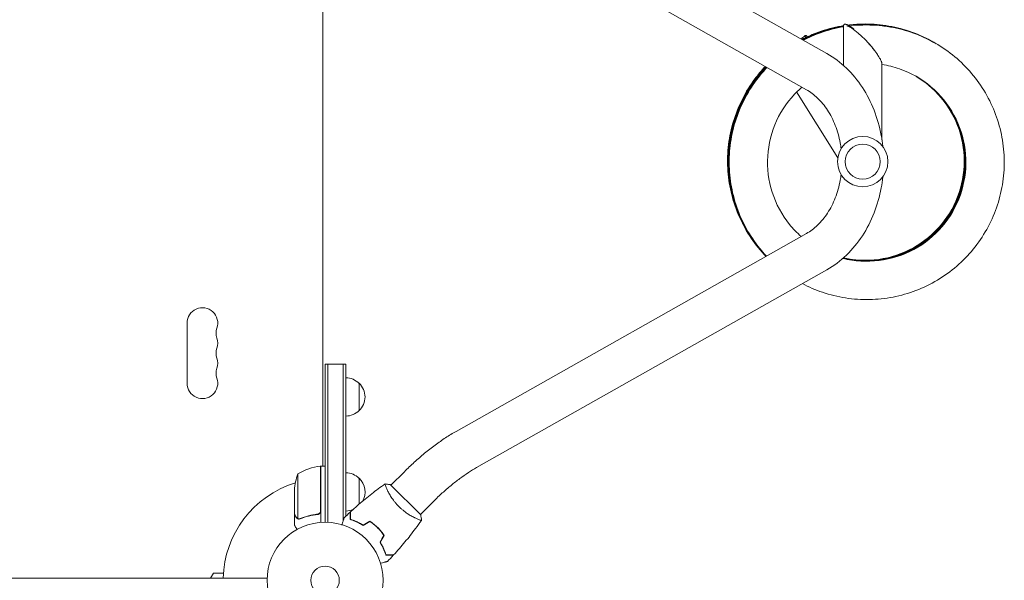
# Model space of a CAD drawing. Units: millimetres. Extents: x -3784 to 4610, y -3737 to 5508.
# Drawn here: x 1499 to 2398, y 939 to 1451 of the extents above; entities that cross this region are included whole.
import ezdxf

# ---------------------------------------------------------------- set-up
doc = ezdxf.new("R2010")
doc.units = ezdxf.units.MM
doc.header["$LTSCALE"] = 20
doc.layers.add('2d', color=230, linetype='Continuous')

msp = doc.modelspace()

# ---------------------------------------------------------------- linework, layer by layer
at = {"layer": '2d', "lineweight": 0}
for p, q in [((1916.22, 1601.1), (2236.13, 1420.31)), ((1775.85, 1599.85), (1775.85, 1043.26)), ((1897.52, 1568.02), (2217.44, 1387.23)), ((2251.35, 1445.77), (2251.35, 1409.38)), ((2268.93, 1446.34), (2255.79, 1445.96)), ((2212.38, 1433.74), (2215.03, 1435.48)), ((2217.87, 1436.16), (2218.23, 1435.59)), ((2286.35, 1410.77), (2286.35, 1341.46)), ((2208.47, 1385.17), (2246.1, 1324.94)), ((2217.44, 1255.88), (1897.52, 1075.09)), ((2236.13, 1222.79), (1916.22, 1042)), ((1651.85, 1174.04), (1651.85, 1119.04)), ((1777.85, 992.01), (1777.85, 1136.55)), ((1777.85, 1136.55), (1796.85, 1136.55)), ((1780.35, 991.95), (1780.35, 1136.55)), ((1794.35, 1136.55), (1794.35, 993.14)), ((1796.85, 1136.55), (1796.85, 997.58)), ((1808.85, 1094.05), (1808.85, 1119.05)), ((1773.65, 1002.4), (1773.65, 1043.25)), ((1773.85, 1043.26), (1777.85, 1043.26)), ((1773.85, 1043.26), (1773.85, 991.86)), ((1775.85, 1043.6), (1775.27, 1043.26)), ((1753.11, 1036.26), (1753.11, 995.37)), ((1773.85, 1042.44), (1773.65, 1042.33)), ((1850.22, 1038.24), (1837.96, 1025.98)), ((1808.85, 1008.53), (1808.85, 1032.31)), ((1837.6, 1026.34), (1865.18, 998.76)), ((1749.85, 999.51), (1749.85, 1021.42)), ((1877.09, 1011.37), (1864.83, 999.11)), ((1749.85, 999.31), (1749.97, 999.31)), ((1749.85, 999.31), (1749.85, 989.51)), ((1770.05, 999.31), (1771.56, 999.31)), ((1754.08, 995), (1754.07, 995)), ((1793.46, 989.81), (1792.97, 989.81)), ((1861.16, 995.44), (1861.16, 995.44)), ((1675.85, 945.5), (1673.26, 941)), ((1685.08, 945.5), (1675.85, 945.5)), ((750.65, 941), (1723.05, 941)), ((1684.88, 941.01), (1724.89, 941.01)), ((1723.05, 941.01), (1723.05, 941))]:
    msp.add_line(p, q, dxfattribs=at)
for centre, radius in [((2268.85, 1321.55), 23), ((2268.85, 1321.55), 16), ((1777.85, 939.01), 53), ((1777.85, 939.01), 13)]:
    msp.add_circle(centre, radius, dxfattribs=at)
for centre, radius, start, end in [((1665.85, 1174.04), 14, 340.89011, 180), ((1692.31, 1164.88), 14, 160.89011, 199.10989), ((1665.85, 1155.71), 14, 340.89011, 19.10989), ((1692.31, 1146.54), 14, 160.89011, 199.10989), ((1665.85, 1137.38), 14, 340.89011, 19.10989), ((1692.31, 1128.21), 14, 160.89011, 199.10989), ((1796.66, 1107.05), 17, 44.1865, 89.3587), ((1665.85, 1119.04), 14, 180, 19.1099), ((1797.33, 1106.55), 17, 312.66793, 47.33207), ((1796.66, 1106.05), 17, 270.6413, 315.8135), ((1779.12, 993.56), 50, 96.47279, 121.34969), ((1773.82, 1040.26), 3, 93.19122, 96.47279), ((1799.75, 1018.26), 50, 158.8998, 176.37569), ((1796.66, 1020.31), 17, 44.1865, 89.3587), ((1777.85, 939.01), 93, 106.97409, 178.76774), ((1777.85, 939.01), 93, 92.4651, 92.58843), ((1797.33, 1019.81), 17, 329.56897, 47.33207), ((1796.66, 1019.31), 17, 270.6413, 293.31608)]:
    msp.add_arc(centre, radius, start, end, dxfattribs=at)
for centre, major_axis, ratio, start_param, end_param in [((2268.37, 1428.82), (16.12, -16.72), 0.210553, 1.228079, 2.791535), ((2224.64, 1420.86), (-9.62, 14.62), 0.43776, 6.276749, 6.283185), ((2212.4, 1412.8), (-3.61, -22.95), 0.211029, 2.918518, 3.32472)]:
    msp.add_ellipse(centre, major_axis=major_axis, ratio=ratio, start_param=start_param, end_param=end_param, dxfattribs=at)
for points, knots in [([(2251.35, 1445.72), (2249.81, 1445.48), (2248.26, 1445.2), (2239.61, 1443.49), (2232.62, 1441.46), (2221.59, 1437.19), (2217.41, 1435.3), (2213.34, 1433.19)], [5.8596998, 5.8596998, 5.8596998, 5.8596998, 5.8971711, 5.8971711, 6.0705995, 6.0705995, 6.1800398, 6.1800398, 6.1800398, 6.1800398]), ([(2251.35, 1445.5), (2244.36, 1444.36), (2237.47, 1442.64), (2224.89, 1438.33), (2219.17, 1435.88), (2213.65, 1433.02)], [12.1453387, 12.1453387, 12.1453387, 12.1453387, 12.3146615, 12.3146615, 12.4631701, 12.4631701, 12.4631701, 12.4631701]), ([(2213.68, 1210.1), (2219.58, 1206.97), (2225.74, 1204.32), (2238.94, 1199.83), (2246.02, 1198.09), (2260.36, 1195.86), (2267.63, 1195.37), (2282.15, 1195.65), (2289.39, 1196.42), (2303.64, 1199.2), (2310.65, 1201.21), (2324.2, 1206.4), (2330.75, 1209.59), (2343.21, 1217.04), (2349.11, 1221.31), (2360.09, 1230.8), (2365.17, 1236.03), (2374.34, 1247.27), (2378.44, 1253.29), (2385.54, 1265.95), (2388.54, 1272.58), (2393.35, 1286.27), (2395.16, 1293.33), (2397.53, 1307.64), (2398.09, 1314.9), (2397.96, 1329.41), (2397.26, 1336.66), (2394.62, 1350.92), (2392.68, 1357.94), (2387.62, 1371.53), (2384.5, 1378.11), (2377.17, 1390.63), (2372.96, 1396.57), (2363.58, 1407.63), (2358.41, 1412.75), (2347.26, 1422.03), (2341.29, 1426.19), (2328.7, 1433.4), (2322.1, 1436.46), (2308.46, 1441.39), (2301.42, 1443.26), (2285.92, 1445.98), (2277.42, 1446.59), (2268.93, 1446.34)], [33.488949, 33.488949, 33.488949, 33.488949, 33.648638, 33.648638, 33.822108, 33.822108, 33.995576, 33.995576, 34.169042, 34.169042, 34.342506, 34.342506, 34.515966, 34.515966, 34.689424, 34.689424, 34.862877, 34.862877, 35.036327, 35.036327, 35.209773, 35.209773, 35.383214, 35.383214, 35.556652, 35.556652, 35.730086, 35.730086, 35.903516, 35.903516, 36.076944, 36.076944, 36.25037, 36.25037, 36.423793, 36.423793, 36.597216, 36.597216, 36.770638, 36.770638, 36.944061, 36.944061, 37.146953, 37.146953, 37.146953, 37.146953]), ([(2251.35, 1445.27), (2246.08, 1444.4), (2240.87, 1443.2), (2228.8, 1439.58), (2222.03, 1436.9), (2215.02, 1433.38), (2214.49, 1433.11), (2213.97, 1432.84)], [18.4309789, 18.4309789, 18.4309789, 18.4309789, 18.5587236, 18.5587236, 18.7321535, 18.7321535, 18.7462998, 18.7462998, 18.7462998, 18.7462998]), ([(2251.35, 1445.04), (2247.8, 1444.45), (2244.27, 1443.7), (2233.76, 1440.99), (2226.89, 1438.58), (2218.25, 1434.66), (2216.25, 1433.69), (2214.28, 1432.67)], [24.7166199, 24.7166199, 24.7166199, 24.7166199, 24.8027858, 24.8027858, 24.9762151, 24.9762151, 25.0294282, 25.0294282, 25.0294282, 25.0294282]), ([(2251.35, 1444.81), (2249.52, 1444.5), (2247.68, 1444.14), (2238.77, 1442.22), (2231.81, 1440.07), (2221.52, 1435.89), (2218.01, 1434.27), (2214.59, 1432.49)], [31.0022617, 31.0022617, 31.0022617, 31.0022617, 31.0468482, 31.0468482, 31.2202768, 31.2202768, 31.3125571, 31.3125571, 31.3125571, 31.3125571]), ([(2334.74, 1429.95), (2333.52, 1430.67), (2332.29, 1431.37), (2324.67, 1435.51), (2318, 1438.42), (2304.26, 1443.05), (2297.18, 1444.77), (2282.84, 1446.95), (2275.58, 1447.42), (2263.94, 1447.16), (2259.55, 1446.83), (2255.19, 1446.28)], [5.169642, 5.169642, 5.169642, 5.169642, 5.2034758, 5.2034758, 5.3768982, 5.3768982, 5.5503211, 5.5503211, 5.7237452, 5.7237452, 5.8287974, 5.8287974, 5.8287974, 5.8287974]), ([(2335.13, 1429.72), (2329.04, 1433.31), (2322.66, 1436.38), (2309.28, 1441.48), (2302.27, 1443.47), (2288.03, 1446.22), (2280.79, 1446.97), (2267.52, 1447.2), (2261.5, 1446.86), (2255.53, 1446.1)], [11.452017, 11.452017, 11.452017, 11.452017, 11.6209618, 11.6209618, 11.7943845, 11.7943845, 11.9678082, 11.9678082, 12.1117242, 12.1117242, 12.1117242, 12.1117242]), ([(2335.42, 1429.55), (2330.75, 1432.31), (2325.9, 1434.76), (2314.24, 1439.73), (2307.32, 1441.99), (2293.2, 1445.29), (2285.99, 1446.33), (2271.51, 1447.14), (2264.23, 1446.92), (2256.75, 1446.04), (2256.46, 1446), (2256.18, 1445.97)], [17.7353476, 17.7353476, 17.7353476, 17.7353476, 17.8650253, 17.8650253, 18.0384479, 18.0384479, 18.2118713, 18.2118713, 18.3852964, 18.3852964, 18.3920807, 18.3920807, 18.3920807, 18.3920807]), ([(2335.65, 1429.41), (2332.41, 1431.32), (2329.09, 1433.08), (2319.13, 1437.8), (2312.31, 1440.33), (2298.33, 1444.18), (2291.17, 1445.5), (2276.73, 1446.88), (2269.45, 1446.94), (2261.03, 1446.28), (2259.84, 1446.17), (2258.65, 1446.04)], [24.0191934, 24.0191934, 24.0191934, 24.0191934, 24.1090889, 24.1090889, 24.2825113, 24.2825113, 24.4559345, 24.4559345, 24.6293591, 24.6293591, 24.6578729, 24.6578729, 24.6578729, 24.6578729]), ([(2335.93, 1429.25), (2334.11, 1430.32), (2332.26, 1431.35), (2323.96, 1435.69), (2317.24, 1438.48), (2303.42, 1442.88), (2296.31, 1444.48), (2281.94, 1446.42), (2274.67, 1446.76), (2265.54, 1446.41), (2263.66, 1446.29), (2261.79, 1446.13)], [30.3026212, 30.3026212, 30.3026212, 30.3026212, 30.3531524, 30.3531524, 30.5265748, 30.5265748, 30.6999978, 30.6999978, 30.873422, 30.873422, 30.9183947, 30.9183947, 30.9183947, 30.9183947]), ([(2277.1, 1426.4), (2278.48, 1424.74), (2279.74, 1423.1), (2281.94, 1420.01), (2282.89, 1418.53), (2283.66, 1417.17)], [-73.186585, -73.186585, -73.186585, -73.186585, -65.539747, -65.539747, -58.147047, -58.147047, -58.147047, -58.147047]), ([(2236.13, 1420.31), (2242.57, 1416.68), (2248.57, 1412.15), (2259.43, 1401.7), (2264.29, 1395.76), (2272.71, 1382.83), (2276.28, 1375.84), (2282.03, 1361.14), (2284.21, 1353.44), (2286.28, 1342.24), (2286.76, 1338.9), (2287.12, 1335.53)], [0.418879, 0.418879, 0.418879, 0.418879, 0.649262, 0.649262, 0.879646, 0.879646, 1.110029, 1.110029, 1.340413, 1.340413, 1.43728, 1.43728, 1.43728, 1.43728]), ([(2179.89, 1408.45), (2176.5, 1404.87), (2173.31, 1401.09), (2166.01, 1391.33), (2162.17, 1385.14), (2155.61, 1372.19), (2152.9, 1365.44), (2148.68, 1351.55), (2147.17, 1344.42), (2145.41, 1330.02), (2145.15, 1322.74), (2145.9, 1308.24), (2146.91, 1301.02), (2150.15, 1286.87), (2152.38, 1279.94), (2158.01, 1266.56), (2161.41, 1260.11), (2169.27, 1247.91), (2173.73, 1242.14), (2179.23, 1236.18), (2179.81, 1235.56), (2180.4, 1234.95)], [0.228872, 0.228872, 0.228872, 0.228872, 0.346845, 0.346845, 0.520288, 0.520288, 0.693736, 0.693736, 0.867188, 0.867188, 1.040643, 1.040643, 1.214102, 1.214102, 1.387564, 1.387564, 1.561029, 1.561029, 1.734497, 1.734497, 1.754866, 1.754866, 1.754866, 1.754866]), ([(2180.2, 1408.27), (2177.93, 1405.88), (2175.75, 1403.4), (2169.1, 1395.2), (2165.02, 1389.17), (2157.97, 1376.49), (2154.99, 1369.84), (2150.23, 1356.13), (2148.45, 1349.07), (2146.12, 1334.74), (2145.58, 1327.48), (2145.76, 1312.96), (2146.48, 1305.71), (2149.17, 1291.45), (2151.13, 1284.43), (2156.24, 1270.84), (2159.38, 1264.27), (2166.75, 1251.76), (2170.98, 1245.83), (2177.24, 1238.49), (2178.84, 1236.72), (2180.49, 1234.99)], [6.512009, 6.512009, 6.512009, 6.512009, 6.590904, 6.590904, 6.764347, 6.764347, 6.937793, 6.937793, 7.111244, 7.111244, 7.284699, 7.284699, 7.458157, 7.458157, 7.631619, 7.631619, 7.805083, 7.805083, 7.97855, 7.97855, 8.035545, 8.035545, 8.035545, 8.035545]), ([(2180.51, 1408.1), (2179.36, 1406.89), (2178.24, 1405.66), (2172.36, 1398.96), (2168.04, 1393.09), (2160.5, 1380.69), (2157.26, 1374.17), (2151.97, 1360.66), (2149.91, 1353.67), (2147.03, 1339.44), (2146.2, 1332.21), (2145.82, 1317.7), (2146.26, 1310.42), (2148.38, 1296.06), (2150.07, 1288.98), (2154.64, 1275.2), (2157.52, 1268.51), (2164.4, 1255.72), (2168.39, 1249.63), (2175.31, 1240.85), (2177.88, 1237.88), (2180.58, 1235.04)], [12.795146, 12.795146, 12.795146, 12.795146, 12.834964, 12.834964, 13.008405, 13.008405, 13.181851, 13.181851, 13.355301, 13.355301, 13.528755, 13.528755, 13.702212, 13.702212, 13.875673, 13.875673, 14.049137, 14.049137, 14.222603, 14.222603, 14.316225, 14.316225, 14.316225, 14.316225]), ([(2180.82, 1407.93), (2180.8, 1407.9), (2180.78, 1407.88), (2175.76, 1402.6), (2171.22, 1396.9), (2163.2, 1384.81), (2159.71, 1378.42), (2153.89, 1365.12), (2151.56, 1358.22), (2148.12, 1344.12), (2147.02, 1336.92), (2146.06, 1322.44), (2146.22, 1315.15), (2147.78, 1300.72), (2149.19, 1293.57), (2153.21, 1279.63), (2155.83, 1272.83), (2162.21, 1259.78), (2165.96, 1253.54), (2173.43, 1243.25), (2176.92, 1239.05), (2180.66, 1235.09)], [19.078284, 19.078284, 19.078284, 19.078284, 19.079024, 19.079024, 19.252464, 19.252464, 19.425909, 19.425909, 19.599358, 19.599358, 19.772811, 19.772811, 19.946268, 19.946268, 20.119728, 20.119728, 20.293191, 20.293191, 20.466657, 20.466657, 20.596906, 20.596906, 20.596906, 20.596906]), ([(2181.13, 1407.75), (2177.23, 1403.66), (2173.62, 1399.3), (2166.06, 1388.83), (2162.33, 1382.58), (2155.99, 1369.52), (2153.39, 1362.72), (2149.41, 1348.76), (2148.02, 1341.61), (2146.5, 1327.18), (2146.37, 1319.89), (2147.37, 1305.41), (2148.49, 1298.21), (2151.97, 1284.12), (2154.32, 1277.22), (2160.18, 1263.94), (2163.69, 1257.55), (2171.6, 1245.71), (2175.96, 1240.23), (2180.75, 1235.14)], [25.36142, 25.36142, 25.36142, 25.36142, 25.496523, 25.496523, 25.669967, 25.669967, 25.843415, 25.843415, 26.016867, 26.016867, 26.190323, 26.190323, 26.363782, 26.363782, 26.537245, 26.537245, 26.71071, 26.71071, 26.877589, 26.877589, 26.877589, 26.877589]), ([(2181.44, 1407.58), (2178.67, 1404.67), (2176.04, 1401.62), (2169.09, 1392.75), (2165.11, 1386.65), (2158.27, 1373.85), (2155.41, 1367.15), (2150.88, 1353.36), (2149.22, 1346.27), (2147.14, 1331.91), (2146.72, 1324.63), (2147.15, 1310.12), (2147.99, 1302.89), (2150.92, 1288.67), (2153, 1281.69), (2158.33, 1268.19), (2161.59, 1261.67), (2169.17, 1249.29), (2173.5, 1243.43), (2179.14, 1237.04), (2179.98, 1236.11), (2180.84, 1235.19)], [31.644557, 31.644557, 31.644557, 31.644557, 31.740583, 31.740583, 31.914026, 31.914026, 32.087473, 32.087473, 32.260924, 32.260924, 32.434379, 32.434379, 32.607837, 32.607837, 32.781299, 32.781299, 32.954764, 32.954764, 33.128231, 33.128231, 33.158274, 33.158274, 33.158274, 33.158274]), ([(2250.7, 1233.15), (2253.35, 1232.49), (2256.03, 1231.95), (2269.77, 1229.84), (2281.12, 1230.21), (2302.93, 1235.03), (2313.37, 1239.47), (2331.96, 1251.85), (2340.09, 1259.77), (2352.95, 1278.02), (2357.67, 1288.34), (2363.05, 1310), (2363.71, 1321.33), (2360.9, 1343.46), (2357.42, 1354.26), (2346.79, 1373.88), (2339.64, 1382.69), (2322.64, 1397.13), (2312.78, 1402.76), (2297.08, 1408.2), (2291.75, 1409.52), (2286.35, 1410.35)], [33.733421, 33.733421, 33.733421, 33.733421, 33.824, 33.824, 34.19391, 34.19391, 34.563835, 34.563835, 34.933785, 34.933785, 35.303762, 35.303762, 35.673769, 35.673769, 36.043801, 36.043801, 36.413854, 36.413854, 36.783917, 36.783917, 36.965179, 36.965179, 36.965179, 36.965179]), ([(2250.79, 1233.23), (2253.12, 1232.66), (2255.48, 1232.19), (2268.87, 1230.04), (2280.22, 1230.34), (2302.06, 1235.01), (2312.54, 1239.39), (2331.2, 1251.64), (2339.39, 1259.5), (2352.36, 1277.67), (2357.15, 1287.96), (2362.67, 1309.58), (2363.41, 1320.91), (2360.74, 1343.06), (2357.34, 1353.89), (2346.83, 1373.57), (2339.74, 1382.43), (2327.23, 1393.19), (2322.86, 1396.32), (2318.26, 1399.04)], [27.454742, 27.454742, 27.454742, 27.454742, 27.534271, 27.534271, 27.904181, 27.904181, 28.274107, 28.274107, 28.644056, 28.644056, 29.014032, 29.014032, 29.384039, 29.384039, 29.754071, 29.754071, 30.124123, 30.124123, 30.30157, 30.30157, 30.30157, 30.30157]), ([(2250.88, 1233.31), (2252.89, 1232.83), (2254.92, 1232.42), (2267.97, 1230.24), (2279.32, 1230.46), (2301.19, 1234.99), (2311.7, 1239.3), (2330.44, 1251.43), (2338.68, 1259.24), (2351.77, 1277.32), (2356.62, 1287.58), (2362.29, 1309.17), (2363.1, 1320.49), (2360.58, 1342.66), (2357.24, 1353.51), (2346.87, 1373.26), (2339.84, 1382.17), (2327.29, 1393.1), (2322.83, 1396.33), (2318.1, 1399.12)], [21.176076, 21.176076, 21.176076, 21.176076, 21.244543, 21.244543, 21.614453, 21.614453, 21.984378, 21.984378, 22.354326, 22.354326, 22.724303, 22.724303, 23.094308, 23.094308, 23.46434, 23.46434, 23.834392, 23.834392, 24.016423, 24.016423, 24.016423, 24.016423]), ([(2250.98, 1233.4), (2252.66, 1233), (2254.36, 1232.66), (2267.07, 1230.45), (2278.43, 1230.6), (2300.32, 1234.98), (2310.85, 1239.22), (2329.68, 1251.23), (2337.97, 1258.99), (2351.18, 1276.98), (2356.1, 1287.21), (2361.9, 1308.76), (2362.79, 1320.07), (2360.41, 1342.26), (2357.15, 1353.13), (2346.91, 1372.95), (2339.93, 1381.9), (2327.35, 1393.01), (2322.79, 1396.33), (2317.95, 1399.21)], [14.897421, 14.897421, 14.897421, 14.897421, 14.954815, 14.954815, 15.324725, 15.324725, 15.69465, 15.69465, 16.064597, 16.064597, 16.434573, 16.434573, 16.804578, 16.804578, 17.17461, 17.17461, 17.544661, 17.544661, 17.731276, 17.731276, 17.731276, 17.731276]), ([(2251.07, 1233.48), (2252.44, 1233.17), (2253.81, 1232.89), (2266.17, 1230.66), (2277.53, 1230.73), (2299.45, 1234.98), (2310.01, 1239.15), (2328.91, 1251.03), (2337.25, 1258.73), (2350.58, 1276.64), (2355.57, 1286.84), (2361.52, 1308.35), (2362.48, 1319.65), (2360.24, 1341.86), (2357.05, 1352.75), (2346.94, 1372.63), (2340.02, 1381.63), (2327.41, 1392.91), (2322.75, 1396.34), (2317.8, 1399.3)], [8.61878, 8.61878, 8.61878, 8.61878, 8.665087, 8.665087, 9.034997, 9.034997, 9.404921, 9.404921, 9.774868, 9.774868, 10.144844, 10.144844, 10.514848, 10.514848, 10.884879, 10.884879, 11.254931, 11.254931, 11.446129, 11.446129, 11.446129, 11.446129]), ([(2251.17, 1233.57), (2252.21, 1233.34), (2253.25, 1233.12), (2265.27, 1230.87), (2276.63, 1230.87), (2298.58, 1234.97), (2309.16, 1239.07), (2328.15, 1250.83), (2336.53, 1258.48), (2349.98, 1276.3), (2355.03, 1286.46), (2361.12, 1307.94), (2362.16, 1319.24), (2360.07, 1341.45), (2356.95, 1352.36), (2346.96, 1372.32), (2340.11, 1381.36), (2327.47, 1392.82), (2322.71, 1396.35), (2317.65, 1399.39)], [2.340151, 2.340151, 2.340151, 2.340151, 2.375359, 2.375359, 2.745268, 2.745268, 3.115192, 3.115192, 3.485139, 3.485139, 3.855114, 3.855114, 4.225118, 4.225118, 4.595149, 4.595149, 4.9652, 4.9652, 5.160982, 5.160982, 5.160982, 5.160982]), ([(2213.25, 1389.6), (2211.92, 1388.45), (2210.62, 1387.27), (2201.35, 1378.27), (2194.8, 1369.01), (2185.48, 1348.72), (2182.72, 1337.7), (2181.37, 1315.42), (2182.78, 1304.15), (2189.57, 1282.88), (2194.96, 1272.88), (2205.18, 1260.21), (2208.74, 1256.51), (2212.57, 1253.13)], [31.546095, 31.546095, 31.546095, 31.546095, 31.604332, 31.604332, 31.974337, 31.974337, 32.344313, 32.344313, 32.714261, 32.714261, 33.084185, 33.084185, 33.253587, 33.253587, 33.253587, 33.253587]), ([(2217.44, 1387.23), (2220.95, 1385.25), (2224.39, 1382.69), (2230.88, 1376.43), (2233.93, 1372.73), (2239.39, 1364.36), (2241.8, 1359.68), (2245.73, 1349.62), (2247.27, 1344.23), (2248.62, 1336.91), (2248.89, 1335.14), (2249.12, 1333.36)], [0.418879, 0.418879, 0.418879, 0.418879, 0.6492625, 0.6492625, 0.8796459, 0.8796459, 1.1100294, 1.1100294, 1.3404129, 1.3404129, 1.4126022, 1.4126022, 1.4126022, 1.4126022]), ([(2249.12, 1309.74), (2248.89, 1307.97), (2248.62, 1306.2), (2247.27, 1298.88), (2245.73, 1293.49), (2241.8, 1283.42), (2239.39, 1278.75), (2233.93, 1270.37), (2230.88, 1266.68), (2224.39, 1260.42), (2220.95, 1257.86), (2217.44, 1255.88)], [1.7289905, 1.7289905, 1.7289905, 1.7289905, 1.8011798, 1.8011798, 2.0315632, 2.0315632, 2.2619467, 2.2619467, 2.4923302, 2.4923302, 2.7227136, 2.7227136, 2.7227136, 2.7227136]), ([(2287.12, 1307.57), (2286.76, 1304.21), (2286.28, 1300.86), (2284.21, 1289.67), (2282.03, 1281.96), (2276.28, 1267.27), (2272.71, 1260.27), (2264.29, 1247.35), (2259.43, 1241.41), (2248.57, 1230.95), (2242.57, 1226.43), (2236.13, 1222.79)], [1.704313, 1.704313, 1.704313, 1.704313, 1.80118, 1.80118, 2.031563, 2.031563, 2.261947, 2.261947, 2.49233, 2.49233, 2.722714, 2.722714, 2.722714, 2.722714]), ([(1897.52, 1075.09), (1894.33, 1073.28), (1891.13, 1071.33), (1884.7, 1067.13), (1881.49, 1064.88), (1875.07, 1060.14), (1871.87, 1057.65), (1865.54, 1052.44), (1862.4, 1049.72), (1856.22, 1044.11), (1853.19, 1041.21), (1850.22, 1038.24)], [2.4923482, 2.4923482, 2.4923482, 2.4923482, 2.6221971, 2.6221971, 2.752046, 2.752046, 2.8818949, 2.8818949, 3.0117438, 3.0117438, 3.1415927, 3.1415927, 3.1415927, 3.1415927]), ([(1916.22, 1042), (1913.8, 1040.64), (1911.28, 1039.1), (1906.14, 1035.74), (1903.51, 1033.91), (1898.2, 1029.99), (1895.52, 1027.9), (1890.17, 1023.5), (1887.5, 1021.19), (1882.23, 1016.4), (1879.63, 1013.92), (1877.09, 1011.37)], [2.4923482, 2.4923482, 2.4923482, 2.4923482, 2.6221971, 2.6221971, 2.752046, 2.752046, 2.8818949, 2.8818949, 3.0117438, 3.0117438, 3.1415927, 3.1415927, 3.1415927, 3.1415927]), ([(1801.01, 1001.51), (1803.44, 1003.76), (1805.9, 1005.97), (1812.32, 1011.54), (1816.33, 1014.83), (1824.4, 1021.11), (1828.47, 1024.11), (1832.6, 1027.01)], [0, 0, 0, 0, 10.001335, 10.001335, 25.652861, 25.652861, 40.904302, 40.904302, 40.904302, 40.904302]), ([(1845.22, 1006.37), (1844.61, 1006.99), (1844.02, 1007.61), (1842.89, 1008.87), (1842.34, 1009.51), (1841.56, 1010.47), (1841.3, 1010.8), (1840.8, 1011.45), (1840.55, 1011.77), (1839.83, 1012.75), (1839.37, 1013.4), (1838.52, 1014.67), (1838.11, 1015.3), (1837.35, 1016.53), (1836.99, 1017.15), (1835.98, 1018.92), (1835.4, 1020.02), (1834.65, 1021.55), (1834.42, 1022.04), (1834, 1022.95), (1833.81, 1023.38), (1833.31, 1024.56), (1833.05, 1025.23), (1832.78, 1026.01), (1832.72, 1026.23), (1832.62, 1026.59), (1832.59, 1026.74), (1832.57, 1026.89), (1832.57, 1026.93), (1832.58, 1026.98), (1832.6, 1027), (1832.64, 1027.03), (1832.65, 1027.04), (1832.65, 1027.04), (1832.65, 1027.04), (1832.65, 1027.04)], [0.16356818, 0.16356818, 0.16356818, 0.16356818, 0.1661247, 0.1661247, 0.16868122, 0.16868122, 0.16995948, 0.16995948, 0.17123774, 0.17123774, 0.17379425, 0.17379425, 0.17635077, 0.17635077, 0.17890729, 0.17890729, 0.18402032, 0.18402032, 0.18657684, 0.18657684, 0.18913336, 0.18913336, 0.19424639, 0.19424639, 0.19680291, 0.19680291, 0.19935943, 0.19935943, 0.20063769, 0.20063769, 0.20191595, 0.20191595, 0.20447247, 0.20447247, 0.20490292, 0.20490292, 0.20490292, 0.20490292]), ([(1832.65, 1027.05), (1834.02, 1026.93), (1835.48, 1026.74), (1837.15, 1026.43), (1837.37, 1026.38), (1837.6, 1026.34)], [0, 0, 0, 0, 4.405135, 4.405135, 5.108724, 5.108724, 5.108724, 5.108724]), ([(1749.85, 999.51), (1749.96, 999.32), (1750.16, 998.97), (1750.71, 998.03), (1751.05, 997.43), (1751.47, 996.71)], [0, 0, 0, 0, 0.00517024, 0.00517024, 0.01034048, 0.01034048, 0.01034048, 0.01034048]), ([(1770.99, 999.42), (1768.12, 999.09), (1765.38, 998.58), (1760.12, 997.23), (1757.6, 996.4), (1755.19, 995.42)], [0, 0, 0, 0, 0.00859307, 0.00859307, 0.01718614, 0.01718614, 0.01718614, 0.01718614]), ([(1755.2, 995.21), (1757.62, 996.19), (1760.16, 997.03), (1764.16, 998.06), (1765.52, 998.36), (1767.62, 998.74), (1768.33, 998.86), (1769.75, 999.07), (1770.46, 999.16), (1771.18, 999.24)], [0, 0, 0, 0, 0.00869705, 0.00869705, 0.01304558, 0.01304558, 0.01521984, 0.01521984, 0.01739411, 0.01739411, 0.01739411, 0.01739411]), ([(1773.48, 1001.4), (1773.39, 1001.14), (1773.26, 1000.89), (1773.01, 1000.54), (1772.92, 1000.43), (1772.73, 1000.23), (1772.63, 1000.14), (1772.3, 999.88), (1772.06, 999.73), (1771.54, 999.52), (1771.27, 999.45), (1770.99, 999.42)], [0.001013661, 0.001013661, 0.001013661, 0.001013661, 0.001852653, 0.001852653, 0.002272148, 0.002272148, 0.002691644, 0.002691644, 0.003530636, 0.003530636, 0.004369628, 0.004369628, 0.004369628, 0.004369628]), ([(1773.85, 1002.22), (1773.85, 1002.04), (1773.84, 1001.86), (1773.77, 1001.5), (1773.72, 1001.32), (1773.59, 1000.98), (1773.51, 1000.81), (1773.32, 1000.5), (1773.21, 1000.35), (1772.96, 1000.08), (1772.83, 999.96), (1772.54, 999.73), (1772.38, 999.64), (1772.06, 999.47), (1771.89, 999.4), (1771.55, 999.3), (1771.37, 999.26), (1771.18, 999.24)], [0, 0, 0, 0, 0.000547172, 0.000547172, 0.001094344, 0.001094344, 0.001641516, 0.001641516, 0.002188688, 0.002188688, 0.00273586, 0.00273586, 0.003283032, 0.003283032, 0.003830204, 0.003830204, 0.004377377, 0.004377377, 0.004377377, 0.004377377]), ([(1773.48, 1001.4), (1773.39, 1001.14), (1773.26, 1000.89), (1773.01, 1000.54), (1772.92, 1000.43), (1772.73, 1000.23), (1772.63, 1000.14), (1772.33, 999.9), (1772.13, 999.78), (1771.92, 999.68)], [0.001013661, 0.001013661, 0.001013661, 0.001013661, 0.001852653, 0.001852653, 0.002272148, 0.002272148, 0.002691644, 0.002691644, 0.003402455, 0.003402455, 0.003402455, 0.003402455]), ([(1800.81, 994.55), (1800.81, 995.33), (1800.81, 996.05), (1800.81, 997.39), (1800.81, 998), (1800.81, 998.82), (1800.81, 999.07), (1800.81, 999.55), (1800.81, 999.77), (1800.81, 1000.37), (1800.81, 1000.68), (1800.81, 1001), (1800.81, 1001.09), (1800.81, 1001.18), (1800.81, 1001.2), (1800.81, 1001.24), (1800.81, 1001.24), (1800.81, 1001.27), (1800.81, 1001.29), (1800.81, 1001.31), (1800.81, 1001.32), (1800.81, 1001.32), (1800.81, 1001.33), (1800.81, 1001.33)], [0, 0, 0, 0, 0.0035063, 0.0035063, 0.0070126, 0.0070126, 0.00876575, 0.00876575, 0.0105189, 0.0105189, 0.0140252, 0.0140252, 0.01577835, 0.01577835, 0.01665493, 0.01665493, 0.0175315, 0.0175315, 0.02103781, 0.02103781, 0.02454411, 0.02454411, 0.0274484, 0.0274484, 0.0274484, 0.0274484]), ([(1801.01, 994.7), (1801.01, 995.48), (1801.01, 996.2), (1801.01, 997.54), (1801.01, 998.15), (1801.01, 998.97), (1801.01, 999.23), (1801.01, 999.71), (1801.01, 999.94), (1801.01, 1000.53), (1801.01, 1000.85), (1801.01, 1001.18), (1801.01, 1001.26), (1801.01, 1001.39), (1801.01, 1001.42), (1801.01, 1001.46), (1801.01, 1001.48), (1801.01, 1001.5), (1801.01, 1001.5), (1801.01, 1001.51), (1801.01, 1001.51), (1801.01, 1001.51)], [0, 0, 0, 0, 0.00350666, 0.00350666, 0.00701332, 0.00701332, 0.00876665, 0.00876665, 0.01051997, 0.01051997, 0.01402663, 0.01402663, 0.01577996, 0.01577996, 0.01753329, 0.01753329, 0.02103995, 0.02103995, 0.02454661, 0.02454661, 0.02744921, 0.02744921, 0.02744921, 0.02744921]), ([(1865.89, 993.81), (1865.89, 993.81), (1865.89, 993.81), (1865.89, 993.81), (1865.88, 993.79), (1865.85, 993.75), (1865.83, 993.74), (1865.76, 993.73), (1865.72, 993.73), (1865.46, 993.76), (1865.1, 993.86), (1864.32, 994.12), (1864.02, 994.23), (1863.35, 994.49), (1862.98, 994.64), (1861.79, 995.15), (1860.88, 995.56), (1859.61, 996.19), (1859.34, 996.32), (1858.81, 996.59), (1858.54, 996.73), (1857.71, 997.17), (1857.15, 997.48), (1855.98, 998.15), (1855.38, 998.5), (1854.45, 999.08), (1854.14, 999.27), (1853.51, 999.68), (1853.19, 999.89), (1851.6, 1000.96), (1850.31, 1001.91), (1848.37, 1003.48), (1847.72, 1004.03), (1846.45, 1005.17), (1845.83, 1005.76), (1845.22, 1006.37)], [0.12220864, 0.12220864, 0.12220864, 0.12220864, 0.12268837, 0.12268837, 0.12524335, 0.12524335, 0.12652085, 0.12652085, 0.12779834, 0.12779834, 0.13290832, 0.13290832, 0.13546331, 0.13546331, 0.1380183, 0.1380183, 0.14312827, 0.14312827, 0.14440577, 0.14440577, 0.14568326, 0.14568326, 0.14823825, 0.14823825, 0.15079324, 0.15079324, 0.15207073, 0.15207073, 0.15334823, 0.15334823, 0.15845821, 0.15845821, 0.16101319, 0.16101319, 0.16356818, 0.16356818, 0.16356818, 0.16356818]), ([(1749.85, 989.51), (1749.85, 989.51), (1749.92, 989.4), (1750.1, 989.07), (1750.18, 988.94), (1750.32, 988.7), (1750.4, 988.56), (1750.48, 988.42), (1750.54, 988.32), (1750.57, 988.26), (1750.99, 987.54), (1751.53, 986.6), (1752.22, 985.4)], [0.5, 0.5, 0.5, 0.5, 0.625, 0.625, 0.6875, 0.6875, 0.71875, 0.734375, 0.734375, 0.75, 0.75, 0.9464969, 0.9464969, 0.9464969, 0.9464969]), ([(1751.47, 996.71), (1751.56, 996.56), (1751.65, 996.43), (1751.84, 996.19), (1751.94, 996.09), (1752.25, 995.8), (1752.48, 995.65), (1752.72, 995.53)], [0, 0, 0, 0, 0.001089402, 0.001089402, 0.002178803, 0.002178803, 0.004357607, 0.004357607, 0.004357607, 0.004357607]), ([(1752.82, 995.27), (1752.69, 995.33), (1752.56, 995.4), (1752.38, 995.52), (1752.29, 995.58), (1752.19, 995.66), (1752.14, 995.7), (1752.11, 995.72), (1752.1, 995.73), (1752.1, 995.74), (1752.09, 995.74), (1751.83, 995.97), (1751.63, 996.22), (1751.48, 996.5)], [0, 0, 0, 0, 0.25, 0.25, 0.375, 0.4375, 0.46875, 0.484375, 0.492188, 0.492188, 0.5, 0.5, 1, 1, 1, 1]), ([(1753.71, 995.02), (1753.51, 995.04), (1753.33, 995.08), (1753.04, 995.18), (1752.91, 995.23), (1752.82, 995.27)], [0.000526185, 0.000526185, 0.000526185, 0.000526185, 0.001315456, 0.001315456, 0.002104727, 0.002104727, 0.002104727, 0.002104727]), ([(1753.71, 995.02), (1753.51, 995.04), (1753.33, 995.08), (1753.08, 995.16), (1752.99, 995.2), (1752.92, 995.23)], [0.000526185, 0.000526185, 0.000526185, 0.000526185, 0.001315456, 0.001315456, 0.001853172, 0.001853172, 0.001853172, 0.001853172]), ([(1754.04, 995.21), (1753.88, 995.21), (1753.72, 995.22), (1753.41, 995.28), (1753.26, 995.32), (1753.11, 995.37)], [0.001328787, 0.001328787, 0.001328787, 0.001328787, 0.001872455, 0.001872455, 0.002416124, 0.002416124, 0.002416124, 0.002416124]), ([(1793.42, 989.67), (1793.48, 989.86), (1793.53, 990.05), (1793.8, 991.06), (1794, 991.82), (1794.28, 992.86), (1794.37, 993.19), (1794.53, 993.8), (1794.61, 994.08), (1794.74, 994.59), (1794.8, 994.82), (1794.91, 995.21), (1794.95, 995.37), (1795.02, 995.62), (1795.04, 995.71), (1795.06, 995.78), (1795.07, 995.8), (1795.07, 995.81), (1795.07, 995.81), (1795.08, 995.83), (1795.08, 995.84), (1795.08, 995.86), (1795.08, 995.86), (1795.08, 995.86)], [0.00292306, 0.00292306, 0.00292306, 0.00292306, 0.00379004, 0.00379004, 0.00758008, 0.00758008, 0.0094751, 0.0094751, 0.01137012, 0.01137012, 0.01326514, 0.01326514, 0.01516016, 0.01516016, 0.01705518, 0.01705518, 0.01800269, 0.01800269, 0.0189502, 0.0189502, 0.02274024, 0.02274024, 0.02935902, 0.02935902, 0.02935902, 0.02935902]), ([(1812.55, 989.16), (1811.48, 989.84), (1810.42, 990.45), (1808.35, 991.54), (1807.33, 992.04), (1805.85, 992.7), (1805.36, 992.9), (1804.39, 993.3), (1803.92, 993.48), (1802.52, 994), (1801.63, 994.3), (1800.81, 994.55)], [0, 0, 0, 0, 0.00404294, 0.00404294, 0.00808588, 0.00808588, 0.01010735, 0.01010735, 0.01212882, 0.01212882, 0.01617176, 0.01617176, 0.01617176, 0.01617176]), ([(1812.56, 989.4), (1811.5, 990.06), (1810.46, 990.65), (1808.42, 991.73), (1807.42, 992.21), (1805.48, 993.08), (1804.53, 993.47), (1802.69, 994.15), (1801.82, 994.44), (1801.01, 994.7)], [0, 0, 0, 0, 0.00398181, 0.00398181, 0.00796362, 0.00796362, 0.01194542, 0.01194542, 0.01592723, 0.01592723, 0.01592723, 0.01592723]), ([(1825.82, 986.98), (1824.73, 988.07), (1823.59, 989.1), (1821.84, 990.56), (1821.25, 991.03), (1820.04, 991.93), (1819.44, 992.37), (1818.83, 992.79)], [0.009233803, 0.009233803, 0.009233803, 0.009233803, 0.013850802, 0.013850802, 0.016159301, 0.016159301, 0.0184678, 0.0184678, 0.0184678, 0.0184678]), ([(1825.96, 987.12), (1824.85, 988.23), (1823.69, 989.28), (1821.91, 990.76), (1821.3, 991.24), (1820.07, 992.16), (1819.46, 992.6), (1818.84, 993.02)], [0.009405818, 0.009405818, 0.009405818, 0.009405818, 0.01410835, 0.01410835, 0.016459616, 0.016459616, 0.018810883, 0.018810883, 0.018810883, 0.018810883]), ([(1865.85, 993.76), (1864.08, 991.23), (1862.27, 988.72), (1857.32, 982.1), (1854.11, 978.02), (1847.42, 969.99), (1843.94, 966.03), (1840.36, 962.16)], [0.059168, 0.059168, 0.059168, 0.059168, 9.391325, 9.391325, 25.043201, 25.043201, 40.962912, 40.962912, 40.962912, 40.962912]), ([(1831.63, 979.98), (1830.8, 981.2), (1829.9, 982.39), (1828.45, 984.14), (1827.95, 984.72), (1826.91, 985.86), (1826.37, 986.43), (1825.82, 986.98)], [0, 0, 0, 0, 0.004616902, 0.004616902, 0.006925353, 0.006925353, 0.009233803, 0.009233803, 0.009233803, 0.009233803]), ([(1831.87, 979.99), (1831.02, 981.23), (1830.11, 982.45), (1828.64, 984.23), (1828.13, 984.82), (1827.07, 985.98), (1826.52, 986.56), (1825.96, 987.12)], [0, 0, 0, 0, 0.004702909, 0.004702909, 0.007054363, 0.007054363, 0.009405818, 0.009405818, 0.009405818, 0.009405818]), ([(1828.01, 973.71), (1828.68, 972.63), (1829.29, 971.58), (1830.39, 969.5), (1830.88, 968.49), (1831.54, 967), (1831.75, 966.51), (1832.14, 965.55), (1832.33, 965.07), (1832.85, 963.67), (1833.14, 962.79), (1833.39, 961.96)], [0, 0, 0, 0, 0.00404294, 0.00404294, 0.00808588, 0.00808588, 0.01010735, 0.01010735, 0.01212882, 0.01212882, 0.01617176, 0.01617176, 0.01617176, 0.01617176]), ([(1828.24, 973.71), (1828.9, 972.65), (1829.5, 971.61), (1830.58, 969.58), (1831.06, 968.58), (1831.93, 966.63), (1832.31, 965.68), (1833, 963.85), (1833.29, 962.98), (1833.54, 962.16)], [0, 0, 0, 0, 0.00398181, 0.00398181, 0.00796362, 0.00796362, 0.01194542, 0.01194542, 0.01592723, 0.01592723, 0.01592723, 0.01592723]), ([(1833.54, 962.16), (1834.32, 962.16), (1835.05, 962.16), (1836.39, 962.16), (1837, 962.16), (1837.82, 962.16), (1838.08, 962.16), (1838.56, 962.16), (1838.78, 962.16), (1839.38, 962.16), (1839.69, 962.16), (1840.02, 962.16), (1840.11, 962.16), (1840.23, 962.16), (1840.27, 962.16), (1840.3, 962.16), (1840.32, 962.16), (1840.34, 962.16), (1840.35, 962.16), (1840.35, 962.16), (1840.36, 962.16), (1840.36, 962.16)], [0, 0, 0, 0, 0.00350666, 0.00350666, 0.00701332, 0.00701332, 0.00876665, 0.00876665, 0.01051997, 0.01051997, 0.01402663, 0.01402663, 0.01577996, 0.01577996, 0.01753329, 0.01753329, 0.02103995, 0.02103995, 0.02454661, 0.02454661, 0.02744921, 0.02744921, 0.02744921, 0.02744921]), ([(1834.71, 956.24), (1834.71, 956.24), (1834.7, 956.24), (1834.68, 956.23), (1834.67, 956.23), (1834.65, 956.22), (1834.65, 956.22), (1834.64, 956.22), (1834.62, 956.22), (1834.54, 956.19), (1834.44, 956.17), (1834.05, 956.06), (1833.65, 955.96), (1832.89, 955.75), (1832.6, 955.68), (1832, 955.51), (1831.67, 955.43), (1830.64, 955.15), (1829.89, 954.95), (1828.89, 954.68), (1828.7, 954.63), (1828.51, 954.58)], [0.03093242, 0.03093242, 0.03093242, 0.03093242, 0.03756195, 0.03756195, 0.04131815, 0.04131815, 0.04225719, 0.04225719, 0.04319624, 0.04319624, 0.04507434, 0.04507434, 0.04883054, 0.04883054, 0.05070863, 0.05070863, 0.05258673, 0.05258673, 0.05634293, 0.05634293, 0.05718798, 0.05718798, 0.05718798, 0.05718798]), ([(1833.39, 961.96), (1834.17, 961.96), (1834.9, 961.96), (1836.23, 961.96), (1836.84, 961.96), (1837.66, 961.96), (1837.92, 961.96), (1838.4, 961.96), (1838.62, 961.96), (1839.21, 961.96), (1839.52, 961.96), (1839.85, 961.96), (1839.93, 961.96), (1840.02, 961.96), (1840.05, 961.96), (1840.08, 961.96), (1840.09, 961.96), (1840.12, 961.96), (1840.14, 961.96), (1840.16, 961.96), (1840.16, 961.96), (1840.17, 961.96), (1840.17, 961.96), (1840.17, 961.96)], [0, 0, 0, 0, 0.0035063, 0.0035063, 0.0070126, 0.0070126, 0.00876575, 0.00876575, 0.0105189, 0.0105189, 0.0140252, 0.0140252, 0.01577835, 0.01577835, 0.01665493, 0.01665493, 0.0175315, 0.0175315, 0.02103781, 0.02103781, 0.02454411, 0.02454411, 0.0274484, 0.0274484, 0.0274484, 0.0274484])]:
    msp.add_open_spline(points, degree=3, knots=knots, dxfattribs=at)
for points, weights in [([(2251.35, 1445.77), (2251.35, 1448.53), (2255.07, 1447), (2260.55, 1442.69)], [0.5, 0.5, 0.559393987756, 0.678181963268]), ([(2218.17, 1435.57), (2217.43, 1437.42), (2216.28, 1437.3), (2214.89, 1435.39)], [0.500931927608, 0.49595386567, 0.510919225661, 0.545828007583]), ([(2272.11, 1431.84), (2279.84, 1423.53), (2286.35, 1414.61), (2286.35, 1410.77)], [0.842912125495, 0.614304041832, 0.5, 0.5]), ([(1749.85, 999.31), (1749.85, 999.31), (1750.4, 998.36), (1751.48, 996.5)], [0.983775506511, 0.983775506511, 0.989183671007, 1])]:
    msp.add_rational_spline(points, weights, degree=3, dxfattribs=at)
for points in [[(1773.48, 1001.4), (1773.6, 1001.73), (1773.65, 1002.06), (1773.65, 1002.4)], [(1795.08, 995.86), (1796.97, 997.71), (1798.88, 999.53), (1800.81, 1001.33)], [(1865.18, 998.76), (1865.52, 997.1), (1865.76, 995.39), (1865.89, 993.81)], [(1753.11, 995.37), (1752.97, 995.41), (1752.85, 995.46), (1752.72, 995.53)], [(1753.71, 995.02), (1753.82, 995), (1753.95, 995), (1754.07, 995)], [(1754.04, 995.21), (1754.05, 995.21), (1754.05, 995.21), (1754.06, 995.21)], [(1754.07, 995.21), (1754.07, 995.21), (1754.06, 995.21), (1754.06, 995.21)], [(1755.19, 995.42), (1754.82, 995.28), (1754.45, 995.21), (1754.07, 995.21)], [(1754.14, 995), (1754.12, 995), (1754.1, 995), (1754.08, 995)], [(1755.2, 995.21), (1754.85, 995.08), (1754.5, 995), (1754.14, 995)], [(1818.83, 992.79), (1816.74, 991.58), (1814.64, 990.37), (1812.55, 989.16)], [(1818.84, 993.02), (1816.74, 991.81), (1814.65, 990.61), (1812.56, 989.4)], [(1865.89, 993.81), (1865.89, 993.81), (1865.89, 993.81), (1865.89, 993.81)], [(1831.63, 979.98), (1830.42, 977.89), (1829.22, 975.8), (1828.01, 973.71)], [(1831.87, 979.99), (1830.66, 977.9), (1829.45, 975.81), (1828.24, 973.71)], [(1840.17, 961.96), (1838.38, 960.03), (1836.55, 958.12), (1834.71, 956.24)]]:
    msp.add_open_spline(points, degree=3, dxfattribs=at)

doc.saveas('drawing.dxf')
